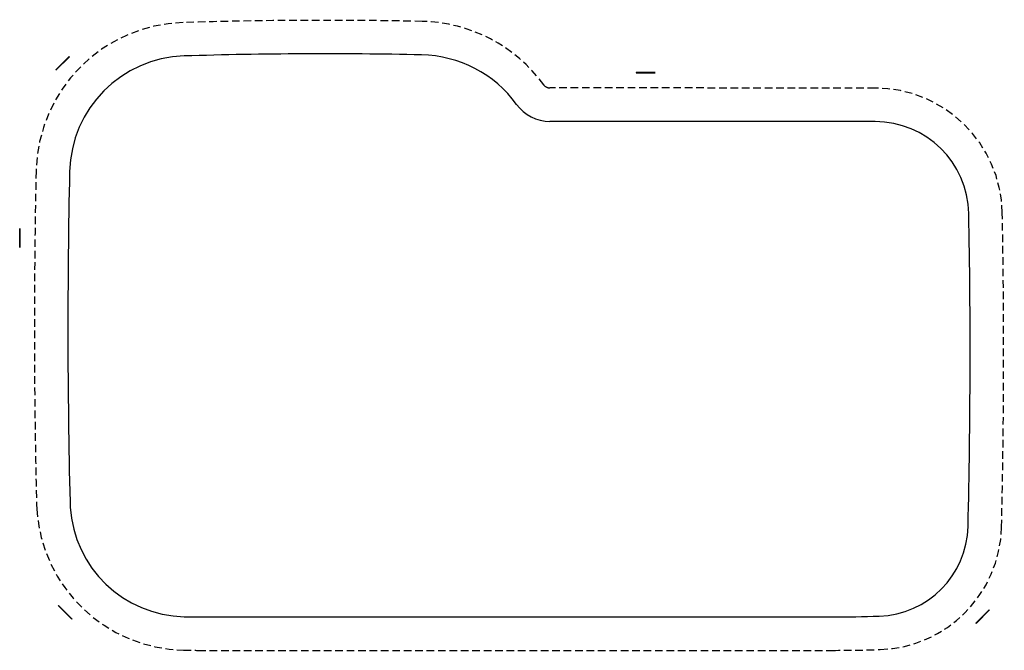
# Model space of a CAD drawing. Extents: x -26.4 to 34.9, y -4.9 to 15.9.
# Drawn here: x -26.4 to 6, y -4.9 to 15.9 of the extents above; entities that cross this region are included whole.
import ezdxf

# ---------------------------------------------------------------- set-up
doc = ezdxf.new("R2010")
doc.units = 0
for name, pattern in [('AI-LINETYPE-1', [0.375, 0.25, -0.125]), ('AI-LINETYPE-10', [0.375, 0.25, -0.125]), ('AI-LINETYPE-11', [0.375, 0.25, -0.125]), ('AI-LINETYPE-12', [0.375, 0.25, -0.125]), ('AI-LINETYPE-13', [0.375, 0.25, -0.125]), ('AI-LINETYPE-14', [0.375, 0.25, -0.125]), ('AI-LINETYPE-2', [0.375, 0.25, -0.125]), ('AI-LINETYPE-3', [0.375, 0.25, -0.125]), ('AI-LINETYPE-4', [0.375, 0.25, -0.125]), ('AI-LINETYPE-5', [0.375, 0.25, -0.125]), ('AI-LINETYPE-6', [0.375, 0.25, -0.125]), ('AI-LINETYPE-7', [0.375, 0.25, -0.125]), ('AI-LINETYPE-8', [0.375, 0.25, -0.125]), ('AI-LINETYPE-9', [0.375, 0.25, -0.125])]:
    doc.linetypes.add(name, pattern=pattern)
for name, color, linetype in [('CARCASS', 7, 'CONTINUOUS'), ('FC', 7, 'CONTINUOUS'), ('TSLOTS', 7, 'CONTINUOUS')]:
    doc.layers.add(name, color=color, linetype=linetype)

# ---------------------------------------------------------------- blocks, each defined once
blk = doc.blocks.new('BLOCK_2')
at = {"layer": 'TSLOTS', "color": 2}
blk.add_lwpolyline([(5.481, -3.52), (5.039, -3.962), (5.046, -3.969), (5.488, -3.527)], dxfattribs=at)
blk = doc.blocks.new('BLOCK_3')
at = {"layer": 'TSLOTS', "color": 2}
blk.add_lwpolyline([(-5.492, 14.136), (-6.117, 14.136), (-6.117, 14.126), (-5.492, 14.126)], dxfattribs=at)
blk = doc.blocks.new('BLOCK_4')
at = {"layer": 'TSLOTS', "color": 2}
blk.add_lwpolyline([(-25.084, -3.377), (-24.643, -3.819), (-24.649, -3.826), (-25.091, -3.384)], dxfattribs=at)
blk = doc.blocks.new('BLOCK_5')
at = {"layer": 'TSLOTS', "color": 2}
blk.add_lwpolyline([(-25.177, 14.222), (-24.735, 14.664), (-24.728, 14.657), (-25.17, 14.215)], dxfattribs=at)
blk = doc.blocks.new('BLOCK_6')
at = {"layer": 'TSLOTS', "color": 2}
blk.add_lwpolyline([(-26.36, 8.39), (-26.36, 9.015), (-26.35, 9.015), (-26.35, 8.39)], dxfattribs=at)
blk = doc.blocks.new('BLOCK_8')
at = {"layer": 'FC', "color": 4}
blk.add_lwpolyline([(1.73, 12.526), (-8.949, 12.533)], dxfattribs=at)
blk = doc.blocks.new('BLOCK_9')
at = {"layer": 'FC', "color": 4}
blk.add_open_spline([(-10.041, 13.089), (-9.787, 12.74), (-9.381, 12.533), (-8.949, 12.533)], degree=3, dxfattribs=at)
blk = doc.blocks.new('BLOCK_10')
at = {"layer": 'FC', "color": 4}
blk.add_open_spline([(-10.041, 13.089), (-10.77, 14.089), (-11.924, 14.692), (-13.162, 14.719)], degree=3, dxfattribs=at)
blk = doc.blocks.new('BLOCK_11')
at = {"layer": 'FC', "color": 4}
blk.add_open_spline([(-13.162, 14.719), (-15.759, 14.775), (-18.358, 14.763), (-20.956, 14.682)], degree=3, dxfattribs=at)
blk = doc.blocks.new('BLOCK_12')
at = {"layer": 'FC', "color": 4}
blk.add_open_spline([(-20.956, 14.682), (-23.022, 14.618), (-24.676, 12.948), (-24.721, 10.881)], degree=3, dxfattribs=at)
blk = doc.blocks.new('BLOCK_13')
at = {"layer": 'FC', "color": 4}
blk.add_open_spline([(-24.721, 10.881), (-24.801, 7.265), (-24.796, 3.648), (-24.707, 0.032)], degree=3, dxfattribs=at)
blk = doc.blocks.new('BLOCK_14')
at = {"layer": 'FC', "color": 4}
blk.add_open_spline([(-24.707, 0.032), (-24.706, -0.028), (-24.703, -0.087), (-24.7, -0.146)], degree=3, dxfattribs=at)
blk = doc.blocks.new('BLOCK_15')
at = {"layer": 'FC', "color": 4}
blk.add_open_spline([(-24.7, -0.146), (-24.577, -2.137), (-22.95, -3.703), (-20.956, -3.748)], degree=3, dxfattribs=at)
blk = doc.blocks.new('BLOCK_16')
at = {"layer": 'FC', "color": 4}
blk.add_open_spline([(-20.956, -3.748), (-20.803, -3.752), (-20.65, -3.754), (-20.497, -3.754)], degree=3, dxfattribs=at)
blk = doc.blocks.new('BLOCK_17')
at = {"layer": 'FC', "color": 4}
blk.add_lwpolyline([(-20.497, -3.754), (0.328, -3.754)], dxfattribs=at)
blk = doc.blocks.new('BLOCK_18')
at = {"layer": 'FC', "color": 4}
blk.add_open_spline([(0.328, -3.754), (0.839, -3.754), (1.35, -3.745), (1.86, -3.729)], degree=3, dxfattribs=at)
blk = doc.blocks.new('BLOCK_19')
at = {"layer": 'FC', "color": 4}
blk.add_open_spline([(1.86, -3.729), (3.462, -3.678), (4.745, -2.385), (4.783, -0.783)], degree=3, dxfattribs=at)
blk = doc.blocks.new('BLOCK_20')
at = {"layer": 'FC', "color": 4}
blk.add_open_spline([(4.783, -0.783), (4.865, 2.646), (4.873, 6.076), (4.807, 9.505)], degree=3, dxfattribs=at)
blk = doc.blocks.new('BLOCK_21')
at = {"layer": 'FC', "color": 4}
blk.add_open_spline([(4.807, 9.505), (4.775, 11.182), (3.407, 12.525), (1.73, 12.526)], degree=3, dxfattribs=at)
blk = doc.blocks.new('BLOCK_22')
at = {"layer": 'CARCASS', "color": 254, "linetype": 'AI-LINETYPE-1'}
blk.add_lwpolyline([(1.731, 13.626), (-8.948, 13.633)], dxfattribs=at)
blk = doc.blocks.new('BLOCK_23')
at = {"layer": 'CARCASS', "color": 254, "linetype": 'AI-LINETYPE-2'}
blk.add_open_spline([(-9.152, 13.737), (-9.105, 13.672), (-9.029, 13.633), (-8.948, 13.633)], degree=3, dxfattribs=at)
blk = doc.blocks.new('BLOCK_24')
at = {"layer": 'CARCASS', "color": 254, "linetype": 'AI-LINETYPE-3'}
blk.add_open_spline([(-9.152, 13.737), (-10.084, 15.014), (-11.557, 15.784), (-13.138, 15.818)], degree=3, dxfattribs=at)
blk = doc.blocks.new('BLOCK_25')
at = {"layer": 'CARCASS', "color": 254, "linetype": 'AI-LINETYPE-4'}
blk.add_open_spline([(-13.138, 15.818), (-15.755, 15.875), (-18.373, 15.863), (-20.99, 15.782)], degree=3, dxfattribs=at)
blk = doc.blocks.new('BLOCK_26')
at = {"layer": 'CARCASS', "color": 254, "linetype": 'AI-LINETYPE-5'}
blk.add_open_spline([(-20.99, 15.782), (-23.641, 15.699), (-25.763, 13.557), (-25.821, 10.905)], degree=3, dxfattribs=at)
blk = doc.blocks.new('BLOCK_27')
at = {"layer": 'CARCASS', "color": 254, "linetype": 'AI-LINETYPE-6'}
blk.add_open_spline([(-25.821, 10.905), (-25.901, 7.272), (-25.896, 3.638), (-25.807, 0.005)], degree=3, dxfattribs=at)
blk = doc.blocks.new('BLOCK_28')
at = {"layer": 'CARCASS', "color": 254, "linetype": 'AI-LINETYPE-7'}
blk.add_open_spline([(-25.807, 0.005), (-25.805, -0.068), (-25.802, -0.141), (-25.797, -0.214)], degree=3, dxfattribs=at)
blk = doc.blocks.new('BLOCK_29')
at = {"layer": 'CARCASS', "color": 254, "linetype": 'AI-LINETYPE-8'}
blk.add_open_spline([(-25.797, -0.214), (-25.64, -2.775), (-23.547, -4.789), (-20.981, -4.848)], degree=3, dxfattribs=at)
blk = doc.blocks.new('BLOCK_30')
at = {"layer": 'CARCASS', "color": 254, "linetype": 'AI-LINETYPE-9'}
blk.add_open_spline([(-20.981, -4.848), (-20.82, -4.852), (-20.658, -4.854), (-20.497, -4.854)], degree=3, dxfattribs=at)
blk = doc.blocks.new('BLOCK_31')
at = {"layer": 'CARCASS', "color": 254, "linetype": 'AI-LINETYPE-10'}
blk.add_lwpolyline([(-20.497, -4.854), (0.328, -4.854)], dxfattribs=at)
blk = doc.blocks.new('BLOCK_32')
at = {"layer": 'CARCASS', "color": 254, "linetype": 'AI-LINETYPE-11'}
blk.add_open_spline([(0.328, -4.854), (0.851, -4.854), (1.373, -4.845), (1.896, -4.829)], degree=3, dxfattribs=at)
blk = doc.blocks.new('BLOCK_33')
at = {"layer": 'CARCASS', "color": 254, "linetype": 'AI-LINETYPE-12'}
blk.add_open_spline([(1.896, -4.829), (4.08, -4.759), (5.83, -2.994), (5.883, -0.809)], degree=3, dxfattribs=at)
blk = doc.blocks.new('BLOCK_34')
at = {"layer": 'CARCASS', "color": 254, "linetype": 'AI-LINETYPE-13'}
blk.add_open_spline([(5.883, -0.809), (5.965, 2.636), (5.973, 6.081), (5.907, 9.526)], degree=3, dxfattribs=at)
blk = doc.blocks.new('BLOCK_35')
at = {"layer": 'CARCASS', "color": 254, "linetype": 'AI-LINETYPE-14'}
blk.add_open_spline([(5.907, 9.526), (5.864, 11.802), (4.007, 13.625), (1.731, 13.626)], degree=3, dxfattribs=at)

msp = doc.modelspace()

# ---------------------------------------------------------------- block references
at = {"layer": 'CARCASS'}
for name in ['BLOCK_25', 'BLOCK_26', 'BLOCK_24', 'BLOCK_23', 'BLOCK_22', 'BLOCK_35', 'BLOCK_27', 'BLOCK_34', 'BLOCK_28', 'BLOCK_29', 'BLOCK_33', 'BLOCK_30', 'BLOCK_32', 'BLOCK_31']:
    msp.add_blockref(name, (0, 0), dxfattribs=at)
at = {"layer": 'FC'}
for name in ['BLOCK_12', 'BLOCK_11', 'BLOCK_10', 'BLOCK_9', 'BLOCK_8', 'BLOCK_21', 'BLOCK_13', 'BLOCK_20', 'BLOCK_14', 'BLOCK_15', 'BLOCK_19', 'BLOCK_16', 'BLOCK_17', 'BLOCK_18']:
    msp.add_blockref(name, (0, 0), dxfattribs=at)
at = {"layer": 'TSLOTS'}
for name in ['BLOCK_5', 'BLOCK_3', 'BLOCK_6', 'BLOCK_4', 'BLOCK_2']:
    msp.add_blockref(name, (0, 0), dxfattribs=at)

doc.saveas('drawing.dxf')
